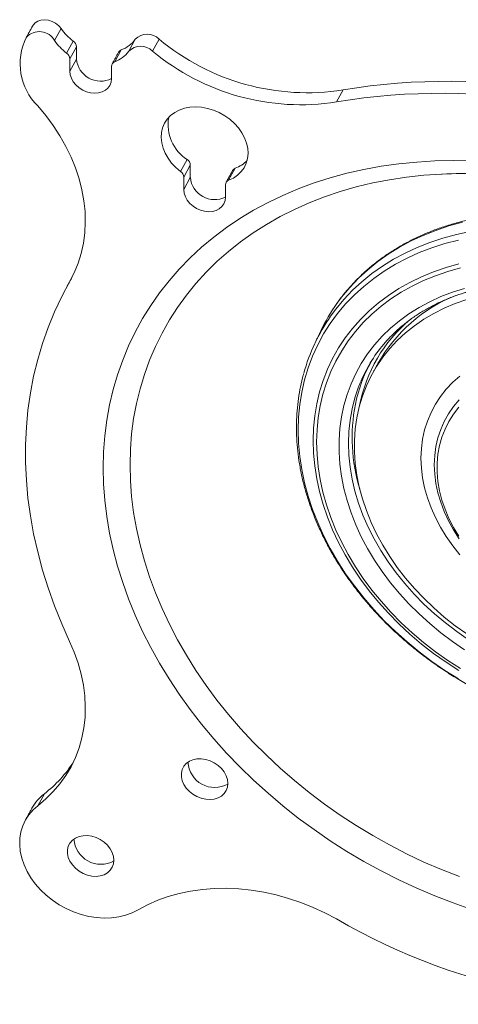
# Model space of a CAD drawing. Units: inches. Extents: x 3 to 99.2, y 1.4 to 64.8.
# Drawn here: x 56.1 to 57.9, y 54.5 to 58.5 of the extents above; entities that cross this region are included whole.
import ezdxf

# ---------------------------------------------------------------- set-up
doc = ezdxf.new("R2010")
doc.units = ezdxf.units.IN
doc.header["$MEASUREMENT"] = 0

msp = doc.modelspace()

# ---------------------------------------------------------------- linework, layer by layer
at = {"color": 7, "linetype": 'Continuous', "lineweight": 15}
for p, q in [((56.1136, 58.4544), (56.1407, 58.5038)), ((56.1407, 58.5038), (56.1361, 58.496)), ((56.2564, 58.4901), (56.2294, 58.4407)), ((56.5346, 58.3967), (56.5617, 58.4461)), ((56.6596, 58.4469), (56.6325, 58.3975)), ((56.2787, 58.3896), (56.3058, 58.4389)), ((56.3191, 58.4153), (56.292, 58.3659)), ((56.3191, 58.4153), (56.3191, 58.3643)), ((56.5039, 58.4027), (56.4769, 58.3533)), ((56.292, 58.3659), (56.292, 58.3149)), ((56.3191, 58.3643), (56.292, 58.3149)), ((56.4636, 58.2836), (56.4636, 58.3345)), ((57.4173, 58.2377), (57.3902, 58.1883)), ((56.7479, 57.902), (56.775, 57.9513)), ((56.7882, 57.9277), (56.7612, 57.8783)), ((56.7882, 57.9277), (56.7882, 57.8767)), ((56.7612, 57.8783), (56.7612, 57.8273)), ((56.7882, 57.8767), (56.7612, 57.8273)), ((56.9731, 57.9151), (56.946, 57.8658)), ((56.9328, 57.796), (56.9328, 57.8469)), ((56.2979, 57.4602), (56.2912, 57.4479)), ((56.1875, 55.3409), (56.1605, 55.2915))]:
    msp.add_line(p, q, dxfattribs=at)
at = {"color": 7, "linetype": 'Continuous', "lineweight": 15, "flags": 128}
for points in [[(56.1407, 58.5038), (56.1489, 58.5136), (56.1601, 58.521), (56.1734, 58.5255), (56.1883, 58.5268), (56.2038, 58.525), (56.2192, 58.52), (56.2337, 58.5123), (56.2463, 58.5021), (56.2564, 58.4901)], [(56.292, 58.3149), (56.2936, 58.3003), (56.2985, 58.2856), (56.3065, 58.2715), (56.3171, 58.2584), (56.3301, 58.2469), (56.345, 58.2374), (56.3611, 58.2302), (56.3778, 58.2258), (56.3945, 58.2241), (56.4106, 58.2254), (56.4255, 58.2294), (56.4385, 58.2362), (56.4491, 58.2454), (56.4571, 58.2566), (56.4619, 58.2695), (56.4636, 58.2836)], [(56.1605, 58.1717), (56.1935, 58.1319), (56.2239, 58.0908), (56.2514, 58.0485), (56.2758, 58.0053), (56.2972, 57.9613), (56.3154, 57.9168), (56.3303, 57.8719), (56.3418, 57.8268), (56.3499, 57.7818), (56.3546, 57.7371), (56.3559, 57.6928), (56.3536, 57.6492), (56.3479, 57.6065), (56.3388, 57.5648), (56.3262, 57.5244), (56.3104, 57.4853), (56.2912, 57.4479)], [(56.946, 57.8658), (56.9656, 57.8751), (56.9829, 57.887), (56.9975, 57.9013), (57.0094, 57.9176), (57.0181, 57.9358), (57.0236, 57.9554), (57.0257, 57.976), (57.0244, 57.9974), (57.0197, 58.019), (57.0118, 58.0404), (57.0007, 58.0613), (56.9867, 58.0812), (56.97, 58.0998), (56.951, 58.1168), (56.93, 58.1317), (56.9074, 58.1443), (56.8837, 58.1544), (56.8593, 58.1618), (56.8346, 58.1663), (56.8102, 58.1678), (56.7865, 58.1664), (56.7639, 58.162), (56.7429, 58.1548), (56.7239, 58.1448), (56.7072, 58.1323), (56.6932, 58.1175), (56.6821, 58.1007), (56.6742, 58.0821), (56.6695, 58.0622), (56.6682, 58.0414), (56.6704, 58.0199), (56.6758, 57.9984), (56.6846, 57.977), (56.6964, 57.9563), (56.7111, 57.9367), (56.7284, 57.9184), (56.7479, 57.902)], [(56.4297, 56.6824), (56.4313, 56.7484), (56.4362, 56.8137), (56.4444, 56.8782), (56.4559, 56.9417), (56.4706, 57.0042), (56.4886, 57.0655), (56.5097, 57.1254), (56.5339, 57.184), (56.5613, 57.2411), (56.5917, 57.2966), (56.6251, 57.3503), (56.6614, 57.4023), (56.7006, 57.4523), (56.7426, 57.5004), (56.7873, 57.5464), (56.8347, 57.5902), (56.8846, 57.6318), (56.937, 57.6711), (56.9918, 57.708), (57.0489, 57.7425), (57.1081, 57.7744), (57.1694, 57.8038), (57.2326, 57.8305), (57.2977, 57.8546), (57.3645, 57.876), (57.4329, 57.8946), (57.5028, 57.9104), (57.5741, 57.9235), (57.6466, 57.9336), (57.7201, 57.941), (57.7947, 57.9454), (57.87, 57.947), (57.9461, 57.9457)], [(56.54, 56.6941), (56.5417, 56.7584), (56.5466, 56.822), (56.5548, 56.8848), (56.5663, 56.9466), (56.5811, 57.0073), (56.599, 57.0669), (56.6201, 57.1251), (56.6444, 57.1819), (56.6718, 57.2371), (56.7022, 57.2908), (56.7355, 57.3427), (56.7719, 57.3927), (56.811, 57.4408), (56.853, 57.4869), (56.8976, 57.5309), (56.9449, 57.5727), (56.9946, 57.6122), (57.0468, 57.6494), (57.1014, 57.6841), (57.1581, 57.7164), (57.217, 57.7461), (57.2779, 57.7732), (57.3407, 57.7976), (57.4052, 57.8194), (57.4714, 57.8384), (57.5391, 57.8546), (57.6082, 57.868), (57.6786, 57.8786), (57.75, 57.8863), (57.8225, 57.8912), (57.8248, 57.8913)], [(56.7612, 57.8273), (56.7628, 57.8127), (56.7677, 57.798), (56.7756, 57.7839), (56.7863, 57.7708), (56.7993, 57.7593), (56.8141, 57.7498), (56.8302, 57.7426), (56.847, 57.7382), (56.8637, 57.7365), (56.8798, 57.7378), (56.8946, 57.7418), (56.9076, 57.7486), (56.9183, 57.7578), (56.9262, 57.769), (56.9311, 57.7819), (56.9328, 57.796)], [(57.9084, 57.6927), (57.853, 57.6776), (57.7992, 57.6597), (57.7471, 57.6391), (57.6971, 57.6159), (57.649, 57.59), (57.6032, 57.5617), (57.5597, 57.5309), (57.5187, 57.4977), (57.4802, 57.4622), (57.4444, 57.4246), (57.4113, 57.385), (57.392, 57.359)], [(57.3656, 57.3059), (57.3878, 57.3359), (57.4208, 57.3755), (57.4565, 57.413), (57.4949, 57.4483), (57.5358, 57.4814), (57.5792, 57.5121), (57.6249, 57.5404), (57.6728, 57.5662), (57.7228, 57.5894), (57.7747, 57.6099), (57.8284, 57.6278), (57.8837, 57.6428), (57.9405, 57.6551)], [(57.892, 57.6199), (57.8366, 57.6053), (57.7828, 57.588), (57.7308, 57.568), (57.6807, 57.5452), (57.6326, 57.5199), (57.5868, 57.492), (57.5432, 57.4617), (57.5021, 57.4289), (57.4636, 57.3939), (57.4277, 57.3567), (57.3946, 57.3175), (57.3643, 57.2762), (57.337, 57.2331), (57.3127, 57.1883), (57.2916, 57.1419), (57.2735, 57.094), (57.2587, 57.0447), (57.2472, 56.9943), (57.2389, 56.9428), (57.2339, 56.8904), (57.2322, 56.8373)], [(57.8943, 55.8473), (57.8412, 55.8816), (57.7898, 55.9181), (57.7402, 55.9566), (57.6925, 55.9971), (57.647, 56.0394), (57.6038, 56.0833), (57.5629, 56.1288), (57.5245, 56.1758), (57.4887, 56.224), (57.4557, 56.2733), (57.4255, 56.3236), (57.3983, 56.3747), (57.374, 56.4265), (57.3529, 56.4788), (57.3348, 56.5314), (57.32, 56.5842), (57.3084, 56.6371), (57.3002, 56.6898), (57.2952, 56.7423), (57.2935, 56.7943), (57.2952, 56.8456), (57.3002, 56.8963), (57.3084, 56.946), (57.32, 56.9946), (57.3348, 57.042), (57.3529, 57.0881), (57.374, 57.1326), (57.3983, 57.1755), (57.4255, 57.2167), (57.4557, 57.2559), (57.4887, 57.2932), (57.5245, 57.3283), (57.5629, 57.3612), (57.6038, 57.3918), (57.647, 57.4199), (57.6925, 57.4456), (57.7402, 57.4686), (57.7898, 57.489), (57.8412, 57.5067), (57.8943, 57.5216)], [(57.9001, 57.5051), (57.8478, 57.4904), (57.7971, 57.473), (57.7483, 57.4529), (57.7013, 57.4302), (57.6565, 57.4049), (57.6139, 57.3772), (57.5736, 57.3471), (57.5358, 57.3147), (57.5005, 57.2801), (57.468, 57.2434), (57.4383, 57.2047), (57.4114, 57.1641), (57.3875, 57.1219), (57.3667, 57.078), (57.3489, 57.0326), (57.3343, 56.9859), (57.3229, 56.938), (57.3148, 56.889), (57.3098, 56.8391), (57.3082, 56.7885), (57.3098, 56.7373), (57.3148, 56.6856), (57.3229, 56.6337), (57.3343, 56.5816), (57.3489, 56.5296), (57.3667, 56.4777), (57.3875, 56.4262), (57.4114, 56.3752), (57.4383, 56.3248), (57.468, 56.2753), (57.5005, 56.2267), (57.5358, 56.1792), (57.5736, 56.133), (57.6139, 56.0881), (57.6565, 56.0448), (57.7013, 56.0032), (57.7483, 55.9633), (57.7971, 55.9253), (57.8478, 55.8894), (57.9001, 55.8556)], [(56.2912, 57.4479), (56.2586, 57.3869), (56.2292, 57.3243), (56.2028, 57.2601), (56.1797, 57.1946), (56.1598, 57.1277), (56.1432, 57.0596), (56.1299, 56.9904), (56.1199, 56.9201), (56.1132, 56.849), (56.1098, 56.7771), (56.1098, 56.7046), (56.1132, 56.6315), (56.1199, 56.5579), (56.1299, 56.484), (56.1432, 56.41), (56.1598, 56.3358), (56.1797, 56.2616), (56.2028, 56.1876), (56.2292, 56.1138), (56.2586, 56.0404), (56.2912, 55.9675)], [(57.9172, 55.9336), (57.8676, 55.9673), (57.8197, 56.0031), (57.7738, 56.0409), (57.7299, 56.0805), (57.6883, 56.1219), (57.649, 56.1648), (57.6122, 56.2092), (57.578, 56.2549), (57.5465, 56.3017), (57.5179, 56.3495), (57.4922, 56.3981), (57.4695, 56.4473), (57.45, 56.497), (57.4335, 56.5471), (57.4203, 56.5973), (57.4104, 56.6475), (57.4038, 56.6975), (57.4004, 56.7471), (57.4004, 56.7962), (57.4038, 56.8446), (57.4104, 56.8922), (57.4203, 56.9387), (57.4335, 56.9841), (57.45, 57.0282), (57.4695, 57.0708), (57.4922, 57.1117), (57.5179, 57.1509), (57.5465, 57.1882), (57.578, 57.2235), (57.6122, 57.2567), (57.649, 57.2877), (57.6883, 57.3162), (57.7299, 57.3424), (57.7738, 57.366), (57.8197, 57.387), (57.8676, 57.4053), (57.9172, 57.4208)], [(57.9263, 57.3755), (57.8792, 57.359), (57.8339, 57.3399), (57.7906, 57.3181), (57.7494, 57.2937), (57.7106, 57.2669), (57.6742, 57.2377), (57.6403, 57.2063), (57.6091, 57.1727), (57.5807, 57.1371), (57.5552, 57.0995), (57.5327, 57.0602), (57.5133, 57.0193), (57.497, 56.9768), (57.4839, 56.9331), (57.474, 56.8881), (57.4674, 56.8422), (57.4641, 56.7953), (57.4641, 56.7478), (57.4674, 56.6998), (57.474, 56.6514), (57.4839, 56.6028), (57.497, 56.5543), (57.5133, 56.5059), (57.5327, 56.4578), (57.5552, 56.4103), (57.5807, 56.3634), (57.6091, 56.3174), (57.6403, 56.2724), (57.6742, 56.2286), (57.7106, 56.1861), (57.7494, 56.1451), (57.7906, 56.1057), (57.8339, 56.0681), (57.8792, 56.0324), (57.9263, 55.9987)], [(57.8978, 57.0599), (57.8685, 57.0341), (57.8418, 57.006), (57.8179, 56.9759), (57.797, 56.9439), (57.7791, 56.9102), (57.7643, 56.8749), (57.7527, 56.8381), (57.7444, 56.8002), (57.7394, 56.7613), (57.7377, 56.7215), (57.7394, 56.6812), (57.7444, 56.6404), (57.7527, 56.5995), (57.7643, 56.5585), (57.7791, 56.5178), (57.797, 56.4775), (57.8179, 56.4379), (57.8418, 56.399), (57.8685, 56.3612), (57.8978, 56.3247)], [(57.482, 57.0181), (57.4808, 57.015), (57.4658, 56.9709), (57.4542, 56.9255), (57.4458, 56.8789), (57.4408, 56.8315), (57.4391, 56.7832), (57.4408, 56.7343), (57.4458, 56.685), (57.4542, 56.6354), (57.4658, 56.5857), (57.4808, 56.5361), (57.499, 56.4868), (57.5203, 56.4378), (57.5447, 56.3895), (57.5721, 56.3419), (57.6023, 56.2953), (57.6354, 56.2498), (57.6711, 56.2055), (57.7094, 56.1626), (57.7501, 56.1213), (57.7931, 56.0818), (57.8382, 56.044), (57.8852, 56.0083), (57.934, 55.9746)], [(57.8956, 56.9618), (57.872, 56.934), (57.8513, 56.9042), (57.8336, 56.8727), (57.819, 56.8396), (57.8075, 56.805), (57.7993, 56.7693), (57.7943, 56.7325), (57.7927, 56.6949), (57.7943, 56.6567), (57.7993, 56.6181), (57.8075, 56.5793), (57.819, 56.5406), (57.8336, 56.5021), (57.8513, 56.4641), (57.872, 56.4268), (57.8956, 56.3903)], [(57.8941, 56.9314), (57.872, 56.9032), (57.8529, 56.8732), (57.8368, 56.8414), (57.8238, 56.8081), (57.814, 56.7735), (57.8074, 56.7378), (57.8041, 56.7012), (57.8041, 56.6639), (57.8074, 56.626), (57.814, 56.5879), (57.8238, 56.5497), (57.8368, 56.5117), (57.8529, 56.4741), (57.872, 56.437), (57.8941, 56.4008)], [(57.2322, 56.8373), (57.2339, 56.7835), (57.2389, 56.7293), (57.2472, 56.6748), (57.2587, 56.6201), (57.2735, 56.5655), (57.2916, 56.511), (57.3127, 56.4568), (57.337, 56.4031), (57.3643, 56.3501), (57.3946, 56.2978), (57.4277, 56.2464), (57.4636, 56.1961), (57.5021, 56.147), (57.5432, 56.0992), (57.5868, 56.0529), (57.6326, 56.0083), (57.6807, 55.9654), (57.7308, 55.9243), (57.7828, 55.8853), (57.8366, 55.8483), (57.892, 55.8135)], [(57.9461, 54.8648), (57.87, 54.8913), (57.7947, 54.9204), (57.7201, 54.9521), (57.6466, 54.9863), (57.5741, 55.023), (57.5028, 55.0621), (57.4329, 55.1034), (57.3645, 55.1471), (57.2977, 55.1929), (57.2326, 55.2407), (57.1694, 55.2906), (57.1081, 55.3424), (57.0489, 55.396), (56.9918, 55.4513), (56.937, 55.5082), (56.8846, 55.5667), (56.8347, 55.6265), (56.7873, 55.6877), (56.7426, 55.75), (56.7006, 55.8134), (56.6614, 55.8778), (56.6251, 55.9431), (56.5917, 56.009), (56.5613, 56.0756), (56.5339, 56.1427), (56.5097, 56.2101), (56.4886, 56.2778), (56.4706, 56.3456), (56.4559, 56.4135), (56.4444, 56.4812), (56.4362, 56.5487), (56.4313, 56.6158), (56.4297, 56.6824)], [(57.8958, 54.9994), (57.8225, 55.0282), (57.75, 55.0595), (57.6786, 55.0934), (57.6082, 55.1297), (57.5391, 55.1683), (57.4714, 55.2093), (57.4052, 55.2525), (57.3407, 55.2978), (57.2779, 55.3452), (57.217, 55.3946), (57.1581, 55.4458), (57.1014, 55.4988), (57.0468, 55.5535), (56.9946, 55.6098), (56.9449, 55.6675), (56.8976, 55.7265), (56.853, 55.7868), (56.811, 55.8483), (56.7719, 55.9107), (56.7355, 55.974), (56.7022, 56.0381), (56.6718, 56.1029), (56.6444, 56.1681), (56.6201, 56.2338), (56.599, 56.2997), (56.5811, 56.3658), (56.5663, 56.4319), (56.5548, 56.4979), (56.5466, 56.5637), (56.5417, 56.6291), (56.54, 56.6941)], [(56.2912, 55.9675), (56.3104, 55.9231), (56.3262, 55.8783), (56.3388, 55.8332), (56.3479, 55.7882), (56.3536, 55.7434), (56.3559, 55.699), (56.3546, 55.6551), (56.3499, 55.6121), (56.3418, 55.5701), (56.3303, 55.5293), (56.3154, 55.4898), (56.2972, 55.4519), (56.2758, 55.4158), (56.2514, 55.3815), (56.2239, 55.3493), (56.1935, 55.3192), (56.1605, 55.2915)], [(56.9428, 55.3831), (56.941, 55.3989), (56.9359, 55.4149), (56.9276, 55.4302), (56.9163, 55.4446), (56.9025, 55.4573), (56.8868, 55.468), (56.8696, 55.4762), (56.8515, 55.4817), (56.8333, 55.4843), (56.8156, 55.4839), (56.7991, 55.4804), (56.7842, 55.4741), (56.7717, 55.4651), (56.7618, 55.4538), (56.755, 55.4405), (56.7516, 55.4258), (56.7516, 55.4102), (56.755, 55.3943), (56.7618, 55.3786), (56.7717, 55.3636), (56.7842, 55.3501), (56.7991, 55.3383), (56.8156, 55.3288), (56.8333, 55.3219), (56.8515, 55.3178), (56.8696, 55.3167), (56.8868, 55.3187), (56.9025, 55.3236), (56.9163, 55.3313), (56.9276, 55.3415), (56.9359, 55.3539), (56.941, 55.3679), (56.9428, 55.3831)], [(56.1605, 55.2915), (56.1406, 55.274), (56.1235, 55.2543), (56.1095, 55.2326), (56.0985, 55.2092), (56.0909, 55.1843), (56.0866, 55.1582), (56.0857, 55.1312), (56.0883, 55.1038), (56.0942, 55.076), (56.1035, 55.0484), (56.116, 55.0212), (56.1316, 54.9948), (56.15, 54.9694), (56.1712, 54.9453), (56.1947, 54.9229), (56.2205, 54.9024), (56.248, 54.884), (56.2771, 54.868), (56.3074, 54.8545), (56.3385, 54.8437), (56.37, 54.8358), (56.4017, 54.8307), (56.433, 54.8287), (56.4637, 54.8296), (56.4934, 54.8336), (56.5218, 54.8404), (56.5485, 54.8502), (56.5731, 54.8627)], [(56.4736, 55.067), (56.4719, 55.0829), (56.4667, 55.0988), (56.4584, 55.1142), (56.4471, 55.1285), (56.4334, 55.1412), (56.4176, 55.1519), (56.4004, 55.1601), (56.3824, 55.1657), (56.3642, 55.1682), (56.3465, 55.1678), (56.3299, 55.1643), (56.315, 55.158), (56.3025, 55.149), (56.2926, 55.1377), (56.2859, 55.1244), (56.2824, 55.1098), (56.2824, 55.0942), (56.2859, 55.0782), (56.2926, 55.0625), (56.3025, 55.0476), (56.315, 55.034), (56.3299, 55.0222), (56.3465, 55.0127), (56.3642, 55.0058), (56.3824, 55.0017), (56.4004, 55.0006), (56.4176, 55.0026), (56.4334, 55.0075), (56.4471, 55.0152), (56.4584, 55.0254), (56.4667, 55.0378), (56.4719, 55.0518), (56.4736, 55.067)], [(56.5731, 54.8627), (56.6125, 54.8838), (56.654, 54.9022), (56.6975, 54.9178), (56.7428, 54.9305), (56.7896, 54.9402), (56.8377, 54.947), (56.8869, 54.9508), (56.9371, 54.9515), (56.9879, 54.9492), (57.0391, 54.9438), (57.0905, 54.9355), (57.1419, 54.9241), (57.193, 54.9099), (57.2436, 54.8928), (57.2935, 54.873), (57.3425, 54.8505), (57.3902, 54.8253)]]:
    msp.add_lwpolyline(points, dxfattribs=at)
at = {"color": 7, "linetype": 'Continuous', "lineweight": 15}
for centre, radius, start, end in [((56.4378, 58.6157), 0.2207, 214.7099, 233.2465), ((56.3309, 58.3452), 0.2433, 153.3166, 225.5068), ((56.1665, 58.4056), 0.072, 29.1677, 137.3042), ((56.4597, 58.5217), 0.127, 290.4008, 323.4415), ((56.611, 58.3972), 0.0695, 45.6238, 135.2924), ((57.2693, 59.1786), 0.9525, 230.1979, 278.9355), ((56.4108, 58.5664), 0.2207, 214.7115, 233.2441), ((56.2883, 58.4135), 0.0308, 3.1933, 55.4007), ((56.5111, 58.3832), 0.0207, 110.1632, 150.4191), ((56.584, 58.3478), 0.0695, 45.6263, 135.2898), ((56.2612, 58.3642), 0.0308, 3.1859, 55.4081), ((56.419, 58.3743), 0.1004, 185.6896, 296.3827), ((56.4326, 58.4723), 0.1269, 290.3942, 323.4483), ((57.2423, 59.1293), 0.9525, 230.1977, 278.9358), ((56.4835, 58.3346), 0.0199, 109.4265, 180.1384), ((57.8443, 55.6876), 2.5856, 59.7772, 99.5068), ((57.8173, 55.6383), 2.5856, 59.7773, 99.5067), ((56.8689, 58.0956), 0.1722, 170.3602, 236.9175), ((56.7575, 57.926), 0.0308, 3.1909, 55.4033), ((56.9274, 58.0367), 0.1299, 290.6182, 316.637), ((56.7304, 57.8766), 0.0308, 3.1956, 55.3987), ((56.8882, 57.8867), 0.1004, 185.6897, 296.382), ((56.9803, 57.8957), 0.0207, 110.1611, 150.4205), ((57.9095, 55.9472), 1.946, 83.3707, 92.4958), ((56.9527, 57.847), 0.0199, 109.4139, 180.1507), ((58.1201, 56.7955), 0.6425, 111.8744, 150.5138), ((58.0091, 56.9196), 0.7576, 144.5518, 154.4373), ((57.9865, 56.8703), 0.7584, 144.9462, 164.6293), ((58.0826, 56.8257), 0.6078, 129.9439, 169.3336), ((58.0515, 56.7975), 0.6108, 140.9628, 158.8233), ((58.0739, 56.8202), 0.6186, 151.1457, 168.4967), ((58.1825, 56.8059), 0.7279, 169.0991, 196.8289), ((55.8824, 55.7399), 0.5023, 307.4061, 327.7991), ((56.8889, 55.4771), 0.1108, 183.4736, 299.041), ((56.3032, 55.1892), 0.1907, 127.3223, 151.1456), ((56.4197, 55.161), 0.1108, 183.4732, 299.0419), ((58.6917, 57.0595), 2.5856, 239.7772, 279.5068)]:
    msp.add_arc(centre, radius, start, end, dxfattribs=at)
for points in [[(56.1361, 58.496), (56.1091, 58.4466)], [(56.4931, 58.3935), (56.466, 58.3441)], [(56.9622, 57.9059), (56.9352, 57.8565)], [(56.301, 57.466), (56.2817, 57.4308)], [(57.3257, 57.2465), (57.3024, 57.1977)], [(57.5608, 57.1117), (57.5383, 57.0706)], [(56.1361, 55.2813), (56.1091, 55.2319)]]:
    msp.add_open_spline(points, degree=1, dxfattribs=at)
for points, knots in [([(59.5713, 56.1681), (59.5763, 56.1809), (59.5873, 56.2089), (59.6007, 56.2535), (59.6123, 56.3015), (59.6209, 56.3505), (59.6267, 56.4004), (59.6294, 56.4509), (59.6292, 56.5021), (59.626, 56.5537), (59.6199, 56.6056), (59.6108, 56.6577), (59.5988, 56.7099), (59.584, 56.7621), (59.5662, 56.8141), (59.5457, 56.8657), (59.5224, 56.9169), (59.4964, 56.9675), (59.4678, 57.0174), (59.4366, 57.0665), (59.4029, 57.1146), (59.3668, 57.1616), (59.3284, 57.2075), (59.2878, 57.2521), (59.2451, 57.2952), (59.2004, 57.3368), (59.1538, 57.3768), (59.1055, 57.4151), (59.0554, 57.4516), (59.0039, 57.4861), (58.9509, 57.5187), (58.8967, 57.5492), (58.8413, 57.5776), (58.7849, 57.6037), (58.7277, 57.6276), (58.6697, 57.6491), (58.6112, 57.6682), (58.5522, 57.6849), (58.493, 57.6991), (58.4336, 57.7107), (58.3742, 57.7199), (58.315, 57.7264), (58.256, 57.7303), (58.1975, 57.7317), (58.1396, 57.7304), (58.0825, 57.7265), (58.0262, 57.7201), (57.9709, 57.711), (57.9168, 57.6994), (57.864, 57.6852), (57.8126, 57.6685), (57.7628, 57.6494), (57.7147, 57.6279), (57.6684, 57.604), (57.624, 57.5778), (57.5817, 57.5494), (57.5415, 57.5188), (57.5035, 57.4862), (57.4679, 57.4516), (57.4348, 57.415), (57.4099, 57.3846), (57.397, 57.3659), (57.3933, 57.3606)], [0, 0, 0, 0, 0.014115, 0.030887, 0.047665, 0.064451, 0.081247, 0.098054, 0.114873, 0.131704, 0.148547, 0.165401, 0.182266, 0.199141, 0.216024, 0.232915, 0.249812, 0.266714, 0.28362, 0.30053, 0.317443, 0.334357, 0.351273, 0.368189, 0.385107, 0.402025, 0.418942, 0.43586, 0.452778, 0.469697, 0.486615, 0.503533, 0.520452, 0.537371, 0.554291, 0.571211, 0.588131, 0.605052, 0.621974, 0.638896, 0.655819, 0.672742, 0.689665, 0.706587, 0.723507, 0.740427, 0.757344, 0.774257, 0.791167, 0.80807, 0.824968, 0.841857, 0.858737, 0.875608, 0.892466, 0.909313, 0.926147, 0.942968, 0.959777, 0.976574, 0.993361, 1, 1, 1, 1]), ([(57.5762, 57.1806), (57.5771, 57.1818), (57.5868, 57.1945), (57.6075, 57.217), (57.6385, 57.2478), (57.6721, 57.2765), (57.7078, 57.3031), (57.7457, 57.3276), (57.7855, 57.3499), (57.8273, 57.3699), (57.8708, 57.3874), (57.905, 57.3993), (57.9249, 57.4049), (57.9294, 57.4062)], [0, 0, 0, 0, 0.0116046, 0.1184442, 0.2252072, 0.3318746, 0.4384349, 0.544877, 0.6512032, 0.7574187, 0.8635319, 0.9695503, 1, 1, 1, 1]), ([(57.2546, 57.0693), (57.2541, 57.0676), (57.2488, 57.0502), (57.2414, 57.0162), (57.2328, 56.9672), (57.2273, 56.9174), (57.2248, 56.8668), (57.2252, 56.8157), (57.2286, 56.7641), (57.235, 56.7122), (57.2443, 56.6602), (57.2565, 56.608), (57.2716, 56.5559), (57.2895, 56.5041), (57.3103, 56.4525), (57.3338, 56.4014), (57.36, 56.3509), (57.3888, 56.3012), (57.4202, 56.2522), (57.454, 56.2043), (57.4903, 56.1574), (57.5288, 56.1117), (57.5696, 56.0673), (57.6124, 56.0244), (57.6573, 55.9829), (57.704, 55.9431), (57.7525, 55.9051), (57.8026, 55.8689), (57.8543, 55.8345), (57.9073, 55.8022), (57.9616, 55.772), (58.017, 55.7439), (58.0734, 55.718), (58.1307, 55.6944), (58.1886, 55.6732), (58.2471, 55.6544), (58.3061, 55.638), (58.3653, 55.6241), (58.4246, 55.6127), (58.4839, 55.6039), (58.5431, 55.5977), (58.6019, 55.594), (58.6602, 55.593), (58.718, 55.5946), (58.775, 55.5988), (58.8311, 55.6056), (58.8862, 55.6149), (58.94, 55.6269), (58.9926, 55.6413), (59.0437, 55.6583), (59.0933, 55.6777), (59.1411, 55.6995), (59.1871, 55.7237), (59.2312, 55.7502), (59.2732, 55.7788), (59.3131, 55.8096), (59.3506, 55.8426), (59.3807, 55.8719), (59.3974, 55.8909), (59.4032, 55.8976)], [0, 0, 0, 0, 0.001968, 0.01982, 0.037682, 0.055554, 0.073438, 0.091334, 0.109244, 0.127166, 0.1451, 0.163046, 0.181002, 0.198967, 0.216939, 0.234919, 0.252904, 0.270893, 0.288886, 0.306881, 0.324878, 0.342877, 0.360877, 0.378878, 0.396879, 0.41488, 0.432881, 0.450882, 0.468884, 0.486886, 0.504887, 0.522889, 0.540892, 0.558895, 0.576898, 0.594902, 0.612907, 0.630913, 0.648918, 0.666925, 0.684931, 0.702937, 0.720943, 0.738947, 0.756949, 0.774949, 0.792945, 0.810936, 0.828922, 0.8469, 0.86487, 0.882829, 0.900778, 0.918714, 0.936638, 0.954548, 0.972444, 0.990327, 1, 1, 1, 1])]:
    msp.add_open_spline(points, degree=3, knots=knots, dxfattribs=at)

doc.saveas('drawing.dxf')
